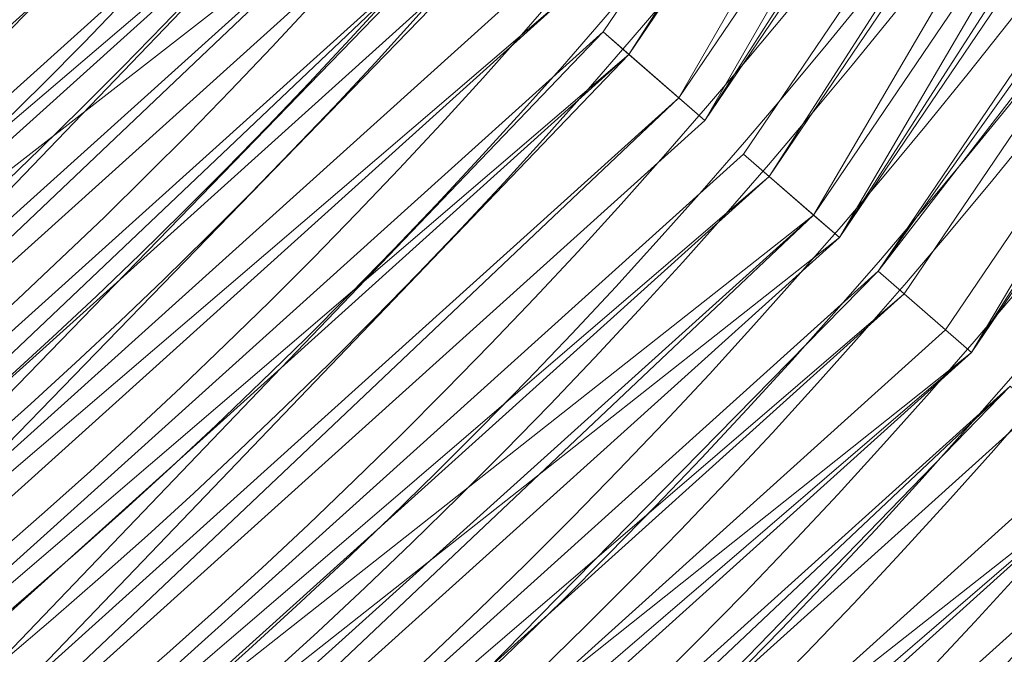
# Model space of a CAD drawing. Units: metres. Extents: x -0.964 to -0.23, y 1.064 to 1.589.
# Drawn here: x -0.469 to -0.436, y 1.217 to 1.238 of the extents above; entities that cross this region are included whole.
import ezdxf

# ---------------------------------------------------------------- set-up
doc = ezdxf.new("R2010")
doc.units = ezdxf.units.M
doc.header["$MEASUREMENT"] = 0
doc.layers.add('Mobilier 2D', color=7, linetype='Continuous')
doc.layers.add('Mobilier 3D', color=7, linetype='Continuous')

# ---------------------------------------------------------------- blocks, each defined once
blk = doc.blocks.new('stripes d45')
at = {"layer": 'Mobilier 2D', "color": 8, "linetype": 'Continuous', "lineweight": 0, "extrusion": (0, 0, -1)}
for centre, radius, start, end in [((-0.0005269298562780023, -0.005191951524466276), 0.1461805833137781, 186.9141966257797, 186.9136055870453), ((-0.003722318913787603, -0.008973104879260063), 0.1854090748769897, 181.5563968810376, 267.438997429292), ((-0.004265171010047197, -0.00934678316116333), 0.2019896397559777, 181.3225813315029, 267.8034449793479), ((-0.004026087000966072, -0.009182979352772236), 0.1945617842167312, 181.4213403391145, 267.6490771763188), ((-0.004102542996406555, -0.01295677479356527), 0.1666637943690036, 180.3617367096227, 267.2815834456135), ((-0.003650077152997255, -0.01210673991590738), 0.1580373842491731, 180.6896731149012, 266.9688207859882), ((-0.00388599350117147, -0.009086630307137966), 0.1903886497433248, 181.4815086273208, 267.5553134912005), ((-0.004641755949705839, -0.00960420910269022), 0.2139725677357784, 181.1795695860352, 268.0274056376066), ((-0.002974556060507894, -0.009737835265696049), 0.1544435209031755, 181.5847350056561, 266.6472074195104), ((-0.003326782258227468, -0.008699530735611916), 0.1738273199844149, 181.7503454897526, 267.1376890212894), ((-0.003820058424025774, -0.0122211342677474), 0.1628877443735683, 180.6288954000163, 267.1190207843758), ((-0.00477391853928566, -0.009693073108792305), 0.2184067381733371, 181.1323046385251, 268.1021551894296), ((-0.003488618414849043, -0.008812281303107738), 0.1785560258320026, 181.667780445938, 267.2655416152354), ((-0.003629409242421389, -0.008909470401704311), 0.1826018037369909, 181.6003156237182, 267.3703956355859), ((-0.004405397456139326, -0.009442922659218311), 0.2064150955403181, 181.2675304043204, 267.8894921000395), ((-0.004491176456212997, -0.009500646032392979), 0.2092304075489603, 181.2346678766456, 267.9414058803429), ((-0.004118798766285181, -0.009247029200196266), 0.197369661000255, 181.3825211091016, 267.7094527836221), ((-0.004348679445683956, -0.01355269085615873), 0.1474892577554638, 180.4189037758711, 267.0235919231793)]:
    blk.add_arc(centre, radius, start, end, dxfattribs=at)
at = {"layer": 'Mobilier 2D', "color": 8, "linetype": 'Continuous', "lineweight": 0}
for centre, radius, start, end in [((0.003981937188655138, -0.009393680840730667), 0.1912277687381836, 272.4051691614196, 358.6170189786144), ((0.004460230469703674, -0.009480832144618034), 0.2081000545868338, 272.0782835706859, 358.7531792324727), ((0.003837372409179807, -0.009054237976670265), 0.1886976774143562, 272.4813765810824, 358.4953831387787), ((0.003734723199158907, -0.01089612580835819), 0.1704637091434679, 272.7815384123769, 358.9536570191698), ((0.003688610857352614, -0.008951007388532162), 0.1842818356636836, 272.5871755179703, 358.427203497128), ((0.003609885228797793, -0.01208088453859091), 0.1569159585967375, 273.0675543803985, 359.2959469157632), ((0.004672233946621418, -0.009623602963984013), 0.2151034563122248, 271.9540916551494, 358.8318097843397), ((0.004082752391695976, -0.009222433902323246), 0.1962446271963619, 272.3141985806353, 358.6023757618051), ((0.003429394215345383, -0.008770926855504513), 0.1768761853291383, 272.779646271242, 358.3029583785862), ((0.002843968570232391, -0.0102864895015955), 0.1465103325539835, 273.5857254735285, 358.544071653486), ((0.003616831731051207, -0.01236043218523264), 0.1549119351940821, 273.1047117783703, 359.3902320159529), ((0.004300636705011129, -0.009370928630232811), 0.2031153052585462, 272.1743739290731, 358.6915536927351), ((0.003861554199829698, -0.01224849279969931), 0.1640079117673963, 272.8467684646155, 359.3849442297861), ((0.003393038176000118, -0.01193455699831247), 0.1510772328017973, 273.2686098204887, 359.2132489769743), ((0.004210869316011667, -0.009309506975114346), 0.2003042631827493, 272.2306036033117, 358.6556236245027), ((0.004589152056723833, -0.009568321518599987), 0.2122853105960045, 272.0024901722241, 358.8013810882032), ((0.003864460159093142, -0.01266322564333677), 0.1607191726074177, 272.9040387791483, 359.5202221348296), ((0.003527170745655894, -0.00883796438574791), 0.1796782482863135, 272.7050627018563, 358.350846931208)]:
    blk.add_arc(centre, radius, start, end, dxfattribs=at)
at = {"layer": 'Mobilier 3D', "color": 12, "linetype": 'Continuous', "lineweight": 0}
mesh = blk.add_polyface(dxfattribs=at)
corners = [(0.1448656916618347, -0.1330424249172211, 1.463979005813599), (0.1423149704933167, -0.130785658955574, 1.474993348121643), (0.1682616919279099, -0.09324456006288528, 1.474993348121643)]
mesh.append_faces([[corners[k] for k in face] for face in [(0, 1, 2)]], dxfattribs={"color": 12})
mesh = blk.add_polyface(dxfattribs=at)
corners = [(0.1682616919279099, -0.09324456006288528, 1.474993348121643), (0.1423149704933167, -0.130785658955574, 1.474993348121643), (0.1431843936443329, -0.1315548866987228, 1.475165247917175)]
mesh.append_faces([[corners[k] for k in face] for face in [(0, 1, 2)]], dxfattribs={"color": 12})
mesh = blk.add_polyface(dxfattribs=at)
corners = [(0.1682616919279099, -0.09324456006288528, 1.474993348121643), (0.1431843936443329, -0.1315548866987228, 1.475165247917175), (0.1692901849746704, -0.09378363937139511, 1.475165247917175)]
mesh.append_faces([[corners[k] for k in face] for face in [(0, 1, 2)]], dxfattribs={"color": 12})
mesh = blk.add_polyface(dxfattribs=at)
corners = [(0.1712790727615356, -0.09482613205909729, 1.463979005813599), (0.1448656916618347, -0.1330424249172211, 1.463979005813599), (0.1682616919279099, -0.09324456006288528, 1.474993348121643)]
mesh.append_faces([[corners[k] for k in face] for face in [(0, 1, 2)]], dxfattribs={"color": 12})
mesh = blk.add_polyface(dxfattribs=at)
corners = [(0.1692901849746704, -0.09378363937139511, 1.475165247917175), (0.1431843936443329, -0.1315548866987228, 1.475165247917175), (0.145735114812851, -0.1338116675615311, 1.464150905609131)]
mesh.append_faces([[corners[k] for k in face] for face in [(0, 1, 2)]], dxfattribs={"color": 12})
mesh = blk.add_polyface(dxfattribs=at)
corners = [(0.1692901849746704, -0.09378363937139511, 1.475165247917175), (0.145735114812851, -0.1338116675615311, 1.464150905609131), (0.1723075807094574, -0.09536522626876831, 1.464150905609131)]
mesh.append_faces([[corners[k] for k in face] for face in [(0, 1, 2)]], dxfattribs={"color": 12})
mesh = blk.add_polyface(dxfattribs=at)
corners = [(0.1448656916618347, -0.1330424249172211, 1.463979005813599), (0.1712790727615356, -0.09482613205909729, 1.463979005813599), (0.145735114812851, -0.1338116675615311, 1.464150905609131)]
mesh.append_faces([[corners[k] for k in face] for face in [(0, 1, 2)]], dxfattribs={"color": 12})
mesh = blk.add_polyface(dxfattribs=at)
corners = [(0.1712790727615356, -0.09482613205909729, 1.463979005813599), (0.1723075807094574, -0.09536522626876831, 1.464150905609131), (0.145735114812851, -0.1338116675615311, 1.464150905609131)]
mesh.append_faces([[corners[k] for k in face] for face in [(0, 1, 2)]], dxfattribs={"color": 12})
mesh = blk.add_polyface(dxfattribs=at)
corners = [(0.1494001150131226, -0.1370543241500854, 1.444398880004883), (0.1470383405685425, -0.1349647045135498, 1.454597353935242), (0.1738492250442505, -0.09617328643798828, 1.454597353935242)]
mesh.append_faces([[corners[k] for k in face] for face in [(0, 1, 2)]], dxfattribs={"color": 12})
mesh = blk.add_polyface(dxfattribs=at)
corners = [(0.1738492250442505, -0.09617328643798828, 1.454597353935242), (0.1470383405685425, -0.1349647045135498, 1.454597353935242), (0.1479077637195587, -0.1357339322566986, 1.454769253730774)]
mesh.append_faces([[corners[k] for k in face] for face in [(0, 1, 2)]], dxfattribs={"color": 12})
mesh = blk.add_polyface(dxfattribs=at)
corners = [(0.1738492250442505, -0.09617328643798828, 1.454597353935242), (0.1479077637195587, -0.1357339322566986, 1.454769253730774), (0.1748777031898499, -0.09671236574649811, 1.454769253730774)]
mesh.append_faces([[corners[k] for k in face] for face in [(0, 1, 2)]], dxfattribs={"color": 12})
mesh = blk.add_polyface(dxfattribs=at)
corners = [(0.1766431033611298, -0.09763771295547485, 1.444398880004883), (0.1494001150131226, -0.1370543241500854, 1.444398880004883), (0.1738492250442505, -0.09617328643798828, 1.454597353935242)]
mesh.append_faces([[corners[k] for k in face] for face in [(0, 1, 2)]], dxfattribs={"color": 12})
mesh = blk.add_polyface(dxfattribs=at)
corners = [(0.1748777031898499, -0.09671236574649811, 1.454769253730774), (0.1479077637195587, -0.1357339322566986, 1.454769253730774), (0.1502695530653, -0.1378235667943954, 1.444570779800415)]
mesh.append_faces([[corners[k] for k in face] for face in [(0, 1, 2)]], dxfattribs={"color": 12})
mesh = blk.add_polyface(dxfattribs=at)
corners = [(0.1748777031898499, -0.09671236574649811, 1.454769253730774), (0.1502695530653, -0.1378235667943954, 1.444570779800415), (0.1776716113090515, -0.09817679971456528, 1.444570779800415)]
mesh.append_faces([[corners[k] for k in face] for face in [(0, 1, 2)]], dxfattribs={"color": 12})
mesh = blk.add_polyface(dxfattribs=at)
corners = [(0.1494001150131226, -0.1370543241500854, 1.444398880004883), (0.1766431033611298, -0.09763771295547485, 1.444398880004883), (0.1502695530653, -0.1378235667943954, 1.444570779800415)]
mesh.append_faces([[corners[k] for k in face] for face in [(0, 1, 2)]], dxfattribs={"color": 12})
mesh = blk.add_polyface(dxfattribs=at)
corners = [(0.1766431033611298, -0.09763771295547485, 1.444398880004883), (0.1776716113090515, -0.09817679971456528, 1.444570779800415), (0.1502695530653, -0.1378235667943954, 1.444570779800415)]
mesh.append_faces([[corners[k] for k in face] for face in [(0, 1, 2)]], dxfattribs={"color": 12})
mesh = blk.add_polyface(dxfattribs=at)
corners = [(0.18189537525177, -0.1003907024860382, 1.42522668838501), (0.1515727639198303, -0.1389766037464142, 1.435017108917236), (0.1792132556438446, -0.09898485988378525, 1.435017108917236)]
mesh.append_faces([[corners[k] for k in face] for face in [(0, 1, 2)]], dxfattribs={"color": 12})
mesh = blk.add_polyface(dxfattribs=at)
corners = [(0.1792132556438446, -0.09898485988378525, 1.435017108917236), (0.1515727639198303, -0.1389766037464142, 1.435017108917236), (0.1802417635917664, -0.09952395409345627, 1.435189008712769)]
mesh.append_faces([[corners[k] for k in face] for face in [(0, 1, 2)]], dxfattribs={"color": 12})
mesh = blk.add_polyface(dxfattribs=at)
corners = [(0.1515727639198303, -0.1389766037464142, 1.435017108917236), (0.1524421870708466, -0.1397458463907242, 1.435189008712769), (0.1802417635917664, -0.09952395409345627, 1.435189008712769)]
mesh.append_faces([[corners[k] for k in face] for face in [(0, 1, 2)]], dxfattribs={"color": 12})
mesh = blk.add_polyface(dxfattribs=at)
corners = [(0.1802417635917664, -0.09952395409345627, 1.435189008712769), (0.1524421870708466, -0.1397458463907242, 1.435189008712769), (0.1547094881534576, -0.1417518705129623, 1.425398588180542)]
mesh.append_faces([[corners[k] for k in face] for face in [(0, 1, 2)]], dxfattribs={"color": 12})
mesh = blk.add_polyface(dxfattribs=at)
corners = [(0.1802417635917664, -0.09952395409345627, 1.435189008712769), (0.1547094881534576, -0.1417518705129623, 1.425398588180542), (0.1829238533973694, -0.1009297892451286, 1.425398588180542)]
mesh.append_faces([[corners[k] for k in face] for face in [(0, 1, 2)]], dxfattribs={"color": 12})
mesh = blk.add_polyface(dxfattribs=at)
corners = [(0.18189537525177, -0.1003907024860382, 1.42522668838501), (0.1538400650024414, -0.1409826129674911, 1.42522668838501), (0.1515727639198303, -0.1389766037464142, 1.435017108917236)]
mesh.append_faces([[corners[k] for k in face] for face in [(0, 1, 2)]], dxfattribs={"color": 12})
mesh = blk.add_polyface(dxfattribs=at)
corners = [(0.1538400650024414, -0.1409826129674911, 1.42522668838501), (0.18189537525177, -0.1003907024860382, 1.42522668838501), (0.1547094881534576, -0.1417518705129623, 1.425398588180542)]
mesh.append_faces([[corners[k] for k in face] for face in [(0, 1, 2)]], dxfattribs={"color": 12})
mesh = blk.add_polyface(dxfattribs=at)
corners = [(0.18189537525177, -0.1003907024860382, 1.42522668838501), (0.1829238533973694, -0.1009297892451286, 1.425398588180542), (0.1547094881534576, -0.1417518705129623, 1.425398588180542)]
mesh.append_faces([[corners[k] for k in face] for face in [(0, 1, 2)]], dxfattribs={"color": 12})
mesh = blk.add_polyface(dxfattribs=at)
corners = [(0.1264446079730988, -0.1167441233992577, 1.543523550033569), (0.09421772509813309, -0.140910878777504, 1.554129719734192), (0.1239883601665497, -0.1145709380507469, 1.554129719734192)]
mesh.append_faces([[corners[k] for k in face] for face in [(0, 1, 2)]], dxfattribs={"color": 12})
mesh = blk.add_polyface(dxfattribs=at)
corners = [(0.1239883601665497, -0.1145709380507469, 1.554129719734192), (0.09421772509813309, -0.140910878777504, 1.554129719734192), (0.1248577907681465, -0.1153401732444763, 1.554301738739014)]
mesh.append_faces([[corners[k] for k in face] for face in [(0, 1, 2)]], dxfattribs={"color": 12})
mesh = blk.add_polyface(dxfattribs=at)
corners = [(0.09421772509813309, -0.140910878777504, 1.554129719734192), (0.09487755596637726, -0.1418655663728714, 1.554301738739014), (0.1248577907681465, -0.1153401732444763, 1.554301738739014)]
mesh.append_faces([[corners[k] for k in face] for face in [(0, 1, 2)]], dxfattribs={"color": 12})
mesh = blk.add_polyface(dxfattribs=at)
corners = [(0.1248577907681465, -0.1153401732444763, 1.554301738739014), (0.09487755596637726, -0.1418655663728714, 1.554301738739014), (0.127314031124115, -0.1175133511424065, 1.543695449829102)]
mesh.append_faces([[corners[k] for k in face] for face in [(0, 1, 2)]], dxfattribs={"color": 12})
mesh = blk.add_polyface(dxfattribs=at)
corners = [(0.1264446079730988, -0.1167441233992577, 1.543523550033569), (0.09608180820941925, -0.1436079442501068, 1.543523550033569), (0.09421772509813309, -0.140910878777504, 1.554129719734192)]
mesh.append_faces([[corners[k] for k in face] for face in [(0, 1, 2)]], dxfattribs={"color": 12})
mesh = blk.add_polyface(dxfattribs=at)
corners = [(0.09608180820941925, -0.1436079442501068, 1.543523550033569), (0.1264446079730988, -0.1167441233992577, 1.543523550033569), (0.09674164652824402, -0.1445626467466354, 1.543695449829102)]
mesh.append_faces([[corners[k] for k in face] for face in [(0, 1, 2)]], dxfattribs={"color": 12})
mesh = blk.add_polyface(dxfattribs=at)
corners = [(0.1264446079730988, -0.1167441233992577, 1.543523550033569), (0.127314031124115, -0.1175133511424065, 1.543695449829102), (0.09674164652824402, -0.1445626467466354, 1.543695449829102)]
mesh.append_faces([[corners[k] for k in face] for face in [(0, 1, 2)]], dxfattribs={"color": 12})
mesh = blk.add_polyface(dxfattribs=at)
corners = [(0.09487755596637726, -0.1418655663728714, 1.554301738739014), (0.09674164652824402, -0.1445626467466354, 1.543695449829102), (0.127314031124115, -0.1175133511424065, 1.543695449829102)]
mesh.append_faces([[corners[k] for k in face] for face in [(0, 1, 2)]], dxfattribs={"color": 12})
mesh = blk.add_polyface(dxfattribs=at)
corners = [(0.1311679482460022, -0.120923176407814, 1.523127555847168), (0.09773072600364685, -0.1459936797618866, 1.534141778945923), (0.1286172419786453, -0.1186663955450058, 1.534141778945923)]
mesh.append_faces([[corners[k] for k in face] for face in [(0, 1, 2)]], dxfattribs={"color": 12})
mesh = blk.add_polyface(dxfattribs=at)
corners = [(0.1286172419786453, -0.1186663955450058, 1.534141778945923), (0.09773072600364685, -0.1459936797618866, 1.534141778945923), (0.1294866800308228, -0.1194356307387352, 1.534313678741455)]
mesh.append_faces([[corners[k] for k in face] for face in [(0, 1, 2)]], dxfattribs={"color": 12})
mesh = blk.add_polyface(dxfattribs=at)
corners = [(0.09773072600364685, -0.1459936797618866, 1.534141778945923), (0.09839053452014923, -0.1469483226537704, 1.534313678741455), (0.1294866800308228, -0.1194356307387352, 1.534313678741455)]
mesh.append_faces([[corners[k] for k in face] for face in [(0, 1, 2)]], dxfattribs={"color": 12})
mesh = blk.add_polyface(dxfattribs=at)
corners = [(0.1294866800308228, -0.1194356307387352, 1.534313678741455), (0.09839053452014923, -0.1469483226537704, 1.534313678741455), (0.100326344370842, -0.1497491747140884, 1.523299336433411)]
mesh.append_faces([[corners[k] for k in face] for face in [(0, 1, 2)]], dxfattribs={"color": 12})
mesh = blk.add_polyface(dxfattribs=at)
corners = [(0.1294866800308228, -0.1194356307387352, 1.534313678741455), (0.100326344370842, -0.1497491747140884, 1.523299336433411), (0.1320373713970184, -0.1216924116015434, 1.523299336433411)]
mesh.append_faces([[corners[k] for k in face] for face in [(0, 1, 2)]], dxfattribs={"color": 12})
mesh = blk.add_polyface(dxfattribs=at)
corners = [(0.1311679482460022, -0.120923176407814, 1.523127555847168), (0.09966650605201721, -0.1487944722175598, 1.523127555847168), (0.09773072600364685, -0.1459936797618866, 1.534141778945923)]
mesh.append_faces([[corners[k] for k in face] for face in [(0, 1, 2)]], dxfattribs={"color": 12})
mesh = blk.add_polyface(dxfattribs=at)
corners = [(0.09966650605201721, -0.1487944722175598, 1.523127555847168), (0.1311679482460022, -0.120923176407814, 1.523127555847168), (0.1320373713970184, -0.1216924116015434, 1.523299336433411)]
mesh.append_faces([[corners[k] for k in face] for face in [(0, 1, 2)]], dxfattribs={"color": 12})
mesh = blk.add_polyface(dxfattribs=at)
corners = [(0.09966650605201721, -0.1487944722175598, 1.523127555847168), (0.1320373713970184, -0.1216924116015434, 1.523299336433411), (0.100326344370842, -0.1497491747140884, 1.523299336433411)]
mesh.append_faces([[corners[k] for k in face] for face in [(0, 1, 2)]], dxfattribs={"color": 12})
mesh = blk.add_polyface(dxfattribs=at)
corners = [(0.13570237159729, -0.1249350756406784, 1.503547191619873), (0.1013153865933418, -0.151180163025856, 1.513745665550232), (0.13334059715271, -0.1228454560041428, 1.513745665550232)]
mesh.append_faces([[corners[k] for k in face] for face in [(0, 1, 2)]], dxfattribs={"color": 12})
mesh = blk.add_polyface(dxfattribs=at)
corners = [(0.13334059715271, -0.1228454560041428, 1.513745665550232), (0.1013153865933418, -0.151180163025856, 1.513745665550232), (0.1342100352048874, -0.1236146911978722, 1.513917684555054)]
mesh.append_faces([[corners[k] for k in face] for face in [(0, 1, 2)]], dxfattribs={"color": 12})
mesh = blk.add_polyface(dxfattribs=at)
corners = [(0.1013153865933418, -0.151180163025856, 1.513745665550232), (0.101975217461586, -0.1521348506212234, 1.513917684555054), (0.1342100352048874, -0.1236146911978722, 1.513917684555054)]
mesh.append_faces([[corners[k] for k in face] for face in [(0, 1, 2)]], dxfattribs={"color": 12})
mesh = blk.add_polyface(dxfattribs=at)
corners = [(0.1342100352048874, -0.1236146911978722, 1.513917684555054), (0.101975217461586, -0.1521348506212234, 1.513917684555054), (0.1037676408886909, -0.1547282189130783, 1.503719210624695)]
mesh.append_faces([[corners[k] for k in face] for face in [(0, 1, 2)]], dxfattribs={"color": 12})
mesh = blk.add_polyface(dxfattribs=at)
corners = [(0.1342100352048874, -0.1236146911978722, 1.513917684555054), (0.1037676408886909, -0.1547282189130783, 1.503719210624695), (0.1365718096494675, -0.1257043033838272, 1.503719210624695)]
mesh.append_faces([[corners[k] for k in face] for face in [(0, 1, 2)]], dxfattribs={"color": 12})
mesh = blk.add_polyface(dxfattribs=at)
corners = [(0.13570237159729, -0.1249350756406784, 1.503547191619873), (0.1031078100204468, -0.1537735164165497, 1.503547191619873), (0.1013153865933418, -0.151180163025856, 1.513745665550232)]
mesh.append_faces([[corners[k] for k in face] for face in [(0, 1, 2)]], dxfattribs={"color": 12})
mesh = blk.add_polyface(dxfattribs=at)
corners = [(0.1031078100204468, -0.1537735164165497, 1.503547191619873), (0.13570237159729, -0.1249350756406784, 1.503547191619873), (0.1037676408886909, -0.1547282189130783, 1.503719210624695)]
mesh.append_faces([[corners[k] for k in face] for face in [(0, 1, 2)]], dxfattribs={"color": 12})
mesh = blk.add_polyface(dxfattribs=at)
corners = [(0.13570237159729, -0.1249350756406784, 1.503547191619873), (0.1365718096494675, -0.1257043033838272, 1.503719210624695), (0.1037676408886909, -0.1547282189130783, 1.503719210624695)]
mesh.append_faces([[corners[k] for k in face] for face in [(0, 1, 2)]], dxfattribs={"color": 12})
mesh = blk.add_polyface(dxfattribs=at)
corners = [(0.1064773947000504, -0.1586488485336304, 1.484375), (0.1047566831111908, -0.1561592221260071, 1.494165539741516), (0.1378750503063202, -0.1268573552370071, 1.494165539741516)]
mesh.append_faces([[corners[k] for k in face] for face in [(0, 1, 2)]], dxfattribs={"color": 12})
mesh = blk.add_polyface(dxfattribs=at)
corners = [(0.1378750503063202, -0.1268573552370071, 1.494165539741516), (0.1047566831111908, -0.1561592221260071, 1.494165539741516), (0.1054165214300156, -0.1571138948202133, 1.494337439537048)]
mesh.append_faces([[corners[k] for k in face] for face in [(0, 1, 2)]], dxfattribs={"color": 12})
mesh = blk.add_polyface(dxfattribs=at)
corners = [(0.1378750503063202, -0.1268573552370071, 1.494165539741516), (0.1054165214300156, -0.1571138948202133, 1.494337439537048), (0.1387444734573364, -0.1276265978813171, 1.494337439537048)]
mesh.append_faces([[corners[k] for k in face] for face in [(0, 1, 2)]], dxfattribs={"color": 12})
mesh = blk.add_polyface(dxfattribs=at)
corners = [(0.1401423215866089, -0.1288633644580841, 1.484375), (0.1064773947000504, -0.1586488485336304, 1.484375), (0.1378750503063202, -0.1268573552370071, 1.494165539741516)]
mesh.append_faces([[corners[k] for k in face] for face in [(0, 1, 2)]], dxfattribs={"color": 12})
mesh = blk.add_polyface(dxfattribs=at)
corners = [(0.1387444734573364, -0.1276265978813171, 1.494337439537048), (0.1054165214300156, -0.1571138948202133, 1.494337439537048), (0.1071372181177139, -0.1596035212278366, 1.484546899795532)]
mesh.append_faces([[corners[k] for k in face] for face in [(0, 1, 2)]], dxfattribs={"color": 12})
mesh = blk.add_polyface(dxfattribs=at)
corners = [(0.1387444734573364, -0.1276265978813171, 1.494337439537048), (0.1071372181177139, -0.1596035212278366, 1.484546899795532), (0.1410117596387863, -0.1296326071023941, 1.484546899795532)]
mesh.append_faces([[corners[k] for k in face] for face in [(0, 1, 2)]], dxfattribs={"color": 12})
mesh = blk.add_polyface(dxfattribs=at)
corners = [(0.1064773947000504, -0.1586488485336304, 1.484375), (0.1401423215866089, -0.1288633644580841, 1.484375), (0.1410117596387863, -0.1296326071023941, 1.484546899795532)]
mesh.append_faces([[corners[k] for k in face] for face in [(0, 1, 2)]], dxfattribs={"color": 12})
mesh = blk.add_polyface(dxfattribs=at)
corners = [(0.1064773947000504, -0.1586488485336304, 1.484375), (0.1410117596387863, -0.1296326071023941, 1.484546899795532), (0.1071372181177139, -0.1596035212278366, 1.484546899795532)]
mesh.append_faces([[corners[k] for k in face] for face in [(0, 1, 2)]], dxfattribs={"color": 12})
mesh = blk.add_polyface(dxfattribs=at)
corners = [(0.1100620701909065, -0.1638353317975998, 1.463979005813599), (0.1081262901425362, -0.1610345542430878, 1.474993348121643), (0.1423149704933167, -0.130785658955574, 1.474993348121643)]
mesh.append_faces([[corners[k] for k in face] for face in [(0, 1, 2)]], dxfattribs={"color": 12})
mesh = blk.add_polyface(dxfattribs=at)
corners = [(0.1423149704933167, -0.130785658955574, 1.474993348121643), (0.1081262901425362, -0.1610345542430878, 1.474993348121643), (0.1431843936443329, -0.1315548866987228, 1.475165247917175)]
mesh.append_faces([[corners[k] for k in face] for face in [(0, 1, 2)]], dxfattribs={"color": 12})
mesh = blk.add_polyface(dxfattribs=at)
corners = [(0.1448656916618347, -0.1330424249172211, 1.463979005813599), (0.1100620701909065, -0.1638353317975998, 1.463979005813599), (0.1423149704933167, -0.130785658955574, 1.474993348121643)]
mesh.append_faces([[corners[k] for k in face] for face in [(0, 1, 2)]], dxfattribs={"color": 12})
mesh = blk.add_polyface(dxfattribs=at)
corners = [(0.1081262901425362, -0.1610345542430878, 1.474993348121643), (0.1087861061096191, -0.161989226937294, 1.475165247917175), (0.1431843936443329, -0.1315548866987228, 1.475165247917175)]
mesh.append_faces([[corners[k] for k in face] for face in [(0, 1, 2)]], dxfattribs={"color": 12})
mesh = blk.add_polyface(dxfattribs=at)
corners = [(0.1431843936443329, -0.1315548866987228, 1.475165247917175), (0.1087861061096191, -0.161989226937294, 1.475165247917175), (0.1107219159603119, -0.1647900491952896, 1.464150905609131)]
mesh.append_faces([[corners[k] for k in face] for face in [(0, 1, 2)]], dxfattribs={"color": 12})
mesh = blk.add_polyface(dxfattribs=at)
corners = [(0.1431843936443329, -0.1315548866987228, 1.475165247917175), (0.1107219159603119, -0.1647900491952896, 1.464150905609131), (0.145735114812851, -0.1338116675615311, 1.464150905609131)]
mesh.append_faces([[corners[k] for k in face] for face in [(0, 1, 2)]], dxfattribs={"color": 12})
mesh = blk.add_polyface(dxfattribs=at)
corners = [(0.1100620701909065, -0.1638353317975998, 1.463979005813599), (0.1448656916618347, -0.1330424249172211, 1.463979005813599), (0.1107219159603119, -0.1647900491952896, 1.464150905609131)]
mesh.append_faces([[corners[k] for k in face] for face in [(0, 1, 2)]], dxfattribs={"color": 12})
mesh = blk.add_polyface(dxfattribs=at)
corners = [(0.1448656916618347, -0.1330424249172211, 1.463979005813599), (0.145735114812851, -0.1338116675615311, 1.464150905609131), (0.1107219159603119, -0.1647900491952896, 1.464150905609131)]
mesh.append_faces([[corners[k] for k in face] for face in [(0, 1, 2)]], dxfattribs={"color": 12})
mesh = blk.add_polyface(dxfattribs=at)
corners = [(0.1494001150131226, -0.1370543241500854, 1.444398880004883), (0.1117109507322311, -0.1662210524082184, 1.454597353935242), (0.1470383405685425, -0.1349647045135498, 1.454597353935242)]
mesh.append_faces([[corners[k] for k in face] for face in [(0, 1, 2)]], dxfattribs={"color": 12})
mesh = blk.add_polyface(dxfattribs=at)
corners = [(0.1470383405685425, -0.1349647045135498, 1.454597353935242), (0.1117109507322311, -0.1662210524082184, 1.454597353935242), (0.1479077637195587, -0.1357339322566986, 1.454769253730774)]
mesh.append_faces([[corners[k] for k in face] for face in [(0, 1, 2)]], dxfattribs={"color": 12})
mesh = blk.add_polyface(dxfattribs=at)
corners = [(0.1117109507322311, -0.1662210524082184, 1.454597353935242), (0.1123707890510559, -0.1671757251024246, 1.454769253730774), (0.1479077637195587, -0.1357339322566986, 1.454769253730774)]
mesh.append_faces([[corners[k] for k in face] for face in [(0, 1, 2)]], dxfattribs={"color": 12})
mesh = blk.add_polyface(dxfattribs=at)
corners = [(0.1479077637195587, -0.1357339322566986, 1.454769253730774), (0.1123707890510559, -0.1671757251024246, 1.454769253730774), (0.1502695530653, -0.1378235667943954, 1.444570779800415)]
mesh.append_faces([[corners[k] for k in face] for face in [(0, 1, 2)]], dxfattribs={"color": 12})
mesh = blk.add_polyface(dxfattribs=at)
corners = [(0.1494001150131226, -0.1370543241500854, 1.444398880004883), (0.1135033741593361, -0.1688144207000732, 1.444398880004883), (0.1117109507322311, -0.1662210524082184, 1.454597353935242)]
mesh.append_faces([[corners[k] for k in face] for face in [(0, 1, 2)]], dxfattribs={"color": 12})
mesh = blk.add_polyface(dxfattribs=at)
corners = [(0.1135033741593361, -0.1688144207000732, 1.444398880004883), (0.1494001150131226, -0.1370543241500854, 1.444398880004883), (0.1141632124781609, -0.1697690933942795, 1.444570779800415)]
mesh.append_faces([[corners[k] for k in face] for face in [(0, 1, 2)]], dxfattribs={"color": 12})
mesh = blk.add_polyface(dxfattribs=at)
corners = [(0.1494001150131226, -0.1370543241500854, 1.444398880004883), (0.1502695530653, -0.1378235667943954, 1.444570779800415), (0.1141632124781609, -0.1697690933942795, 1.444570779800415)]
mesh.append_faces([[corners[k] for k in face] for face in [(0, 1, 2)]], dxfattribs={"color": 12})
mesh = blk.add_polyface(dxfattribs=at)
corners = [(0.1123707890510559, -0.1671757251024246, 1.454769253730774), (0.1141632124781609, -0.1697690933942795, 1.444570779800415), (0.1502695530653, -0.1378235667943954, 1.444570779800415)]
mesh.append_faces([[corners[k] for k in face] for face in [(0, 1, 2)]], dxfattribs={"color": 12})
mesh = blk.add_polyface(dxfattribs=at)
corners = [(0.1168729737401009, -0.1736897379159927, 1.42522668838501), (0.1151522547006607, -0.1712001264095306, 1.435017108917236), (0.1515727639198303, -0.1389766037464142, 1.435017108917236)]
mesh.append_faces([[corners[k] for k in face] for face in [(0, 1, 2)]], dxfattribs={"color": 12})
mesh = blk.add_polyface(dxfattribs=at)
corners = [(0.1515727639198303, -0.1389766037464142, 1.435017108917236), (0.1151522547006607, -0.1712001264095306, 1.435017108917236), (0.1524421870708466, -0.1397458463907242, 1.435189008712769)]
mesh.append_faces([[corners[k] for k in face] for face in [(0, 1, 2)]], dxfattribs={"color": 12})
mesh = blk.add_polyface(dxfattribs=at)
corners = [(0.1538400650024414, -0.1409826129674911, 1.42522668838501), (0.1168729737401009, -0.1736897379159927, 1.42522668838501), (0.1515727639198303, -0.1389766037464142, 1.435017108917236)]
mesh.append_faces([[corners[k] for k in face] for face in [(0, 1, 2)]], dxfattribs={"color": 12})
mesh = blk.add_polyface(dxfattribs=at)
corners = [(0.1151522547006607, -0.1712001264095306, 1.435017108917236), (0.1158120855689049, -0.1721547991037369, 1.435189008712769), (0.1524421870708466, -0.1397458463907242, 1.435189008712769)]
mesh.append_faces([[corners[k] for k in face] for face in [(0, 1, 2)]], dxfattribs={"color": 12})
mesh = blk.add_polyface(dxfattribs=at)
corners = [(0.1524421870708466, -0.1397458463907242, 1.435189008712769), (0.1158120855689049, -0.1721547991037369, 1.435189008712769), (0.1547094881534576, -0.1417518705129623, 1.425398588180542)]
mesh.append_faces([[corners[k] for k in face] for face in [(0, 1, 2)]], dxfattribs={"color": 12})
mesh = blk.add_polyface(dxfattribs=at)
corners = [(0.1168729737401009, -0.1736897379159927, 1.42522668838501), (0.1538400650024414, -0.1409826129674911, 1.42522668838501), (0.1547094881534576, -0.1417518705129623, 1.425398588180542)]
mesh.append_faces([[corners[k] for k in face] for face in [(0, 1, 2)]], dxfattribs={"color": 12})
mesh = blk.add_polyface(dxfattribs=at)
corners = [(0.1158120855689049, -0.1721547991037369, 1.435189008712769), (0.117532804608345, -0.174644410610199, 1.425398588180542), (0.1547094881534576, -0.1417518705129623, 1.425398588180542)]
mesh.append_faces([[corners[k] for k in face] for face in [(0, 1, 2)]], dxfattribs={"color": 12})
mesh = blk.add_polyface(dxfattribs=at)
corners = [(0.1168729737401009, -0.1736897379159927, 1.42522668838501), (0.1547094881534576, -0.1417518705129623, 1.425398588180542), (0.117532804608345, -0.174644410610199, 1.425398588180542)]
mesh.append_faces([[corners[k] for k in face] for face in [(0, 1, 2)]], dxfattribs={"color": 12})
mesh = blk.add_polyface(dxfattribs=at)
corners = [(0.1204576566815376, -0.1788762658834457, 1.404830694198608), (0.1185218542814255, -0.1760754287242889, 1.415844917297363), (0.1560127437114716, -0.1429049074649811, 1.415844917297363)]
mesh.append_faces([[corners[k] for k in face] for face in [(0, 1, 2)]], dxfattribs={"color": 12})
mesh = blk.add_polyface(dxfattribs=at)
corners = [(0.1560127437114716, -0.1429049074649811, 1.415844917297363), (0.1185218542814255, -0.1760754287242889, 1.415844917297363), (0.1191816851496696, -0.1770301163196564, 1.416016936302185)]
mesh.append_faces([[corners[k] for k in face] for face in [(0, 1, 2)]], dxfattribs={"color": 12})
mesh = blk.add_polyface(dxfattribs=at)
corners = [(0.1560127437114716, -0.1429049074649811, 1.415844917297363), (0.1191816851496696, -0.1770301163196564, 1.416016936302185), (0.1568821370601654, -0.1436741352081299, 1.416016936302185)]
mesh.append_faces([[corners[k] for k in face] for face in [(0, 1, 2)]], dxfattribs={"color": 12})
mesh = blk.add_polyface(dxfattribs=at)
corners = [(0.158563420176506, -0.1451616883277893, 1.404830694198608), (0.1204576566815376, -0.1788762658834457, 1.404830694198608), (0.1560127437114716, -0.1429049074649811, 1.415844917297363)]
mesh.append_faces([[corners[k] for k in face] for face in [(0, 1, 2)]], dxfattribs={"color": 12})
mesh = blk.add_polyface(dxfattribs=at)
corners = [(0.1568821370601654, -0.1436741352081299, 1.416016936302185), (0.1191816851496696, -0.1770301163196564, 1.416016936302185), (0.1594328582286835, -0.1459309309720993, 1.405002593994141)]
mesh.append_faces([[corners[k] for k in face] for face in [(0, 1, 2)]], dxfattribs={"color": 12})
mesh = blk.add_polyface(dxfattribs=at)
corners = [(0.1204576566815376, -0.1788762658834457, 1.404830694198608), (0.158563420176506, -0.1451616883277893, 1.404830694198608), (0.1594328582286835, -0.1459309309720993, 1.405002593994141)]
mesh.append_faces([[corners[k] for k in face] for face in [(0, 1, 2)]], dxfattribs={"color": 12})
mesh = blk.add_polyface(dxfattribs=at)
corners = [(0.1191816851496696, -0.1770301163196564, 1.416016936302185), (0.1211174875497818, -0.179830938577652, 1.405002593994141), (0.1594328582286835, -0.1459309309720993, 1.405002593994141)]
mesh.append_faces([[corners[k] for k in face] for face in [(0, 1, 2)]], dxfattribs={"color": 12})
mesh = blk.add_polyface(dxfattribs=at)
corners = [(0.1204576566815376, -0.1788762658834457, 1.404830694198608), (0.1594328582286835, -0.1459309309720993, 1.405002593994141), (0.1211174875497818, -0.179830938577652, 1.405002593994141)]
mesh.append_faces([[corners[k] for k in face] for face in [(0, 1, 2)]], dxfattribs={"color": 12})
mesh = blk.add_polyface(dxfattribs=at)
corners = [(0.1630978584289551, -0.1491735726594925, 1.385250568389893), (0.1221065372228622, -0.1812619417905807, 1.395448923110962), (0.1607360541820526, -0.147083967924118, 1.395448923110962)]
mesh.append_faces([[corners[k] for k in face] for face in [(0, 1, 2)]], dxfattribs={"color": 12})
mesh = blk.add_polyface(dxfattribs=at)
corners = [(0.1607360541820526, -0.147083967924118, 1.395448923110962), (0.1221065372228622, -0.1812619417905807, 1.395448923110962), (0.1616055071353912, -0.1478531956672668, 1.395620822906494)]
mesh.append_faces([[corners[k] for k in face] for face in [(0, 1, 2)]], dxfattribs={"color": 12})
mesh = blk.add_polyface(dxfattribs=at)
corners = [(0.1221065372228622, -0.1812619417905807, 1.395448923110962), (0.1227663680911064, -0.1822166293859482, 1.395620822906494), (0.1616055071353912, -0.1478531956672668, 1.395620822906494)]
mesh.append_faces([[corners[k] for k in face] for face in [(0, 1, 2)]], dxfattribs={"color": 12})
mesh = blk.add_polyface(dxfattribs=at)
corners = [(0.1616055071353912, -0.1478531956672668, 1.395620822906494), (0.1227663680911064, -0.1822166293859482, 1.395620822906494), (0.1245587840676308, -0.184809997677803, 1.385422468185425)]
mesh.append_faces([[corners[k] for k in face] for face in [(0, 1, 2)]], dxfattribs={"color": 12})
mesh = blk.add_polyface(dxfattribs=at)
corners = [(0.1616055071353912, -0.1478531956672668, 1.395620822906494), (0.1245587840676308, -0.184809997677803, 1.385422468185425), (0.1639672815799713, -0.1499428153038025, 1.385422468185425)]
mesh.append_faces([[corners[k] for k in face] for face in [(0, 1, 2)]], dxfattribs={"color": 12})
mesh = blk.add_polyface(dxfattribs=at)
corners = [(0.1630978584289551, -0.1491735726594925, 1.385250568389893), (0.1238989606499672, -0.1838553100824356, 1.385250568389893), (0.1221065372228622, -0.1812619417905807, 1.395448923110962)]
mesh.append_faces([[corners[k] for k in face] for face in [(0, 1, 2)]], dxfattribs={"color": 12})
mesh = blk.add_polyface(dxfattribs=at)
corners = [(0.1238989606499672, -0.1838553100824356, 1.385250568389893), (0.1630978584289551, -0.1491735726594925, 1.385250568389893), (0.1245587840676308, -0.184809997677803, 1.385422468185425)]
mesh.append_faces([[corners[k] for k in face] for face in [(0, 1, 2)]], dxfattribs={"color": 12})
mesh = blk.add_polyface(dxfattribs=at)
corners = [(0.1630978584289551, -0.1491735726594925, 1.385250568389893), (0.1639672815799713, -0.1499428153038025, 1.385422468185425), (0.1245587840676308, -0.184809997677803, 1.385422468185425)]
mesh.append_faces([[corners[k] for k in face] for face in [(0, 1, 2)]], dxfattribs={"color": 12})
mesh = blk.add_polyface(dxfattribs=at)
corners = [(0.1274835765361786, -0.1890417039394379, 1.36485493183136), (0.1255478262901306, -0.1862410008907318, 1.375868797302246), (0.1652705073356628, -0.1510958671569824, 1.375868797302246)]
mesh.append_faces([[corners[k] for k in face] for face in [(0, 1, 2)]], dxfattribs={"color": 12})
mesh = blk.add_polyface(dxfattribs=at)
corners = [(0.1652705073356628, -0.1510958671569824, 1.375868797302246), (0.1255478262901306, -0.1862410008907318, 1.375868797302246), (0.1262076646089554, -0.1871956884860992, 1.376040697097778)]
mesh.append_faces([[corners[k] for k in face] for face in [(0, 1, 2)]], dxfattribs={"color": 12})
mesh = blk.add_polyface(dxfattribs=at)
corners = [(0.1652705073356628, -0.1510958671569824, 1.375868797302246), (0.1262076646089554, -0.1871956884860992, 1.376040697097778), (0.1661399304866791, -0.1518651098012924, 1.376040697097778)]
mesh.append_faces([[corners[k] for k in face] for face in [(0, 1, 2)]], dxfattribs={"color": 12})
mesh = blk.add_polyface(dxfattribs=at)
corners = [(0.1678211092948914, -0.1533525586128235, 1.36485493183136), (0.1274835765361786, -0.1890417039394379, 1.36485493183136), (0.1652705073356628, -0.1510958671569824, 1.375868797302246)]
mesh.append_faces([[corners[k] for k in face] for face in [(0, 1, 2)]], dxfattribs={"color": 12})
mesh = blk.add_polyface(dxfattribs=at)
corners = [(0.1661399304866791, -0.1518651098012924, 1.376040697097778), (0.1262076646089554, -0.1871956884860992, 1.376040697097778), (0.1686905473470688, -0.1541217863559723, 1.365026831626892)]
mesh.append_faces([[corners[k] for k in face] for face in [(0, 1, 2)]], dxfattribs={"color": 12})

msp = doc.modelspace()

# ---------------------------------------------------------------- block references
at = {"rotation": 0.5028968796224237}
msp.add_blockref('stripes d45', (-0.5929797162812804, 1.367299195423441), dxfattribs=at)

doc.saveas('drawing.dxf')
